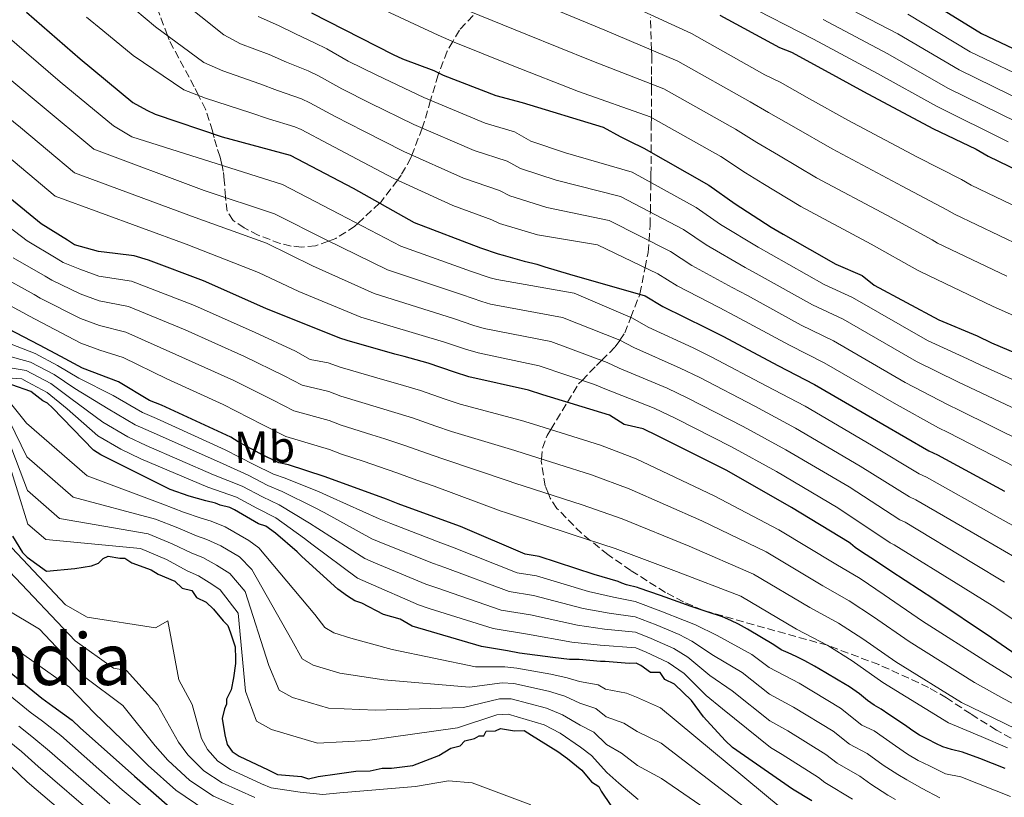
# Model space of a CAD drawing. Units: metres. Extents: x 579944 to 583374, y 4747404 to 4749758.
# Drawn here: x 582227 to 582447, y 4749440 to 4749614 of the extents above; entities that cross this region are included whole.
import ezdxf
from ezdxf.enums import TextEntityAlignment as Align

# ---------------------------------------------------------------- set-up
doc = ezdxf.new("R2010")
doc.units = ezdxf.units.M
doc.header["$MEASUREMENT"] = 0
doc.linetypes.add('DGN Style 3', pattern=[2.435891, 1.739922, -0.695969])
for name, color, linetype, lineweight in [('Curva de nivel directora', 30, 'Continuous', 30), ('Curva de nivel intermedia', 30, 'Continuous', 0), ('Etiqueta de uso rústico', 92, 'Continuous', 0), ('Texto de Área (paraje) menor', 7, 'Continuous', 0), ('Zona arbolada', 92, 'DGN Style 3', 0)]:
    doc.layers.add(name, color=color, linetype=linetype, lineweight=lineweight)
doc.styles.add('Style-Arial', font='arial.ttf')

msp = doc.modelspace()

# ---------------------------------------------------------------- linework, layer by layer
at = {"layer": 'Curva de nivel directora', "color": 30, "linetype": 'Continuous', "lineweight": 30, "flags": 128}
for points, elevation in [([(582427.56, 4749619.74), (582441.77, 4749610.92), (582455.95, 4749604.21)], 1075), ([(582228.23, 4749615.71), (582240.21, 4749605.27), (582251.97, 4749595.54), (582255.13, 4749593.77), (582256.96, 4749592.89), (582271.99, 4749587.85), (582287.2, 4749583.73), (582301.25, 4749576.36), (582314.9, 4749568.67), (582329.74, 4749563.03), (582333.7, 4749561.67), (582334.81, 4749561.39), (582339.48, 4749560.04), (582341.41, 4749559.56), (582342.32, 4749559.37), (582344.15, 4749558.79), (582349.63, 4749557.16), (582366.57, 4749552.27), (582370.47, 4749549.89), (582380.17, 4749545.15), (582384.09, 4749543.17), (582396.23, 4749536.69), (582404.43, 4749532.45), (582419.68, 4749523.57), (582429.97, 4749517.64), (582431.9, 4749516.72), (582446.9, 4749508.64)], 1150), ([(582291.97, 4749615.59), (582310.18, 4749606.29), (582312.32, 4749605.26), (582319.27, 4749602.7), (582321.41, 4749601.67), (582333.17, 4749597.06), (582339.03, 4749595.55), (582357.19, 4749589.97), (582360.94, 4749587.9), (582363.08, 4749586.87), (582366.29, 4749585.32), (582380.76, 4749577.03), (582386.67, 4749572.86), (582394.72, 4749567.66), (582397.4, 4749566.11), (582409.19, 4749559.37), (582415.07, 4749556.8), (582417.76, 4749554.71), (582432.22, 4749546.95), (582440.78, 4749543.36), (582443.99, 4749541.81), (582458.43, 4749535.64)], 1125), ([(582383.22, 4749615.08), (582396.62, 4749607.83), (582399.29, 4749606.81), (582406.79, 4749602.67), (582415.36, 4749598.01), (582430.9, 4749589.73), (582440.53, 4749585.09), (582443.21, 4749583.53), (582457.13, 4749576.83)], 1100), ([(582421.48, 4749490.73), (582418.28, 4749492.87), (582414.69, 4749495.21), (582413.5, 4749496.04), (582412.46, 4749496.88), (582412.16, 4749497.16), (582399.29, 4749504.94), (582384.82, 4749513.23), (582369.3, 4749520.98), (582366.08, 4749522.53), (582361.82, 4749523.53), (582358.6, 4749525.61), (582343.65, 4749530.17), (582340.45, 4749531.19), (582327.12, 4749534.18), (582323.91, 4749535.2), (582318.04, 4749537.24), (582312.7, 4749538.75), (582310.57, 4749539.25), (582299.89, 4749542.29), (582298.29, 4749542.8), (582281.72, 4749549.46), (582267.81, 4749555.64), (582255.52, 4749560.24), (582252.31, 4749561.26), (582248.05, 4749561.73), (582244.33, 4749562.2), (582238.99, 4749563.72), (582237.38, 4749564.76), (582231.48, 4749568.39), (582224.49, 4749574.14)], 1175), ([(582355.17, 4749489.95), (582342.88, 4749494.02), (582339.69, 4749494.5), (582325.25, 4749500.67), (582322.57, 4749501.69), (582311.35, 4749505.78), (582308.68, 4749506.81), (582297.46, 4749510.9), (582294.79, 4749511.92), (582286.78, 4749514.46), (582284.64, 4749514.96), (582280.36, 4749517.02), (582275.54, 4749519.61), (582273.93, 4749520.65), (582258.41, 4749527.86), (582255.74, 4749528.89), (582248.77, 4749533.04), (582240.76, 4749536.11), (582235.93, 4749538.7), (582231.11, 4749541.28), (582217.19, 4749548.52)], 1200), ([(582300.01, 4749485.12), (582297.87, 4749486.69), (582289.79, 4749494.01), (582288.71, 4749495.06), (582283.86, 4749499.24), (582281.71, 4749500.8), (582280.11, 4749501.31), (582274.75, 4749504.42), (582273.68, 4749504.93), (582271.55, 4749505.44), (582270.48, 4749505.95), (582268.35, 4749506.45), (582264.61, 4749507.46), (582260.34, 4749508.99), (582244.81, 4749516.74), (582243.2, 4749517.78), (582234.03, 4749527.21), (582232.95, 4749528.26), (582231.88, 4749528.77), (582229.19, 4749530.86), (582224.92, 4749532.39)], 1225), ([(582225.12, 4749498.57), (582227.3, 4749494.89), (582228.38, 4749493.84), (582232.68, 4749490.71), (582239.05, 4749491.34), (582242.76, 4749491.92), (582244.35, 4749492.48), (582245.39, 4749493.56), (582246.45, 4749494.1), (582249.11, 4749493.61), (582250.18, 4749493.63), (582251.79, 4749492.59), (582256.06, 4749491.05), (582257.67, 4749490.01), (582261.41, 4749488.47), (582263.03, 4749486.9), (582265.16, 4749486.4), (582266.25, 4749484.82), (582268.39, 4749483.79), (582270.01, 4749482.22), (582272.17, 4749479.6), (582273.25, 4749478.55), (582273.81, 4749476.96), (582274.91, 4749473.79), (582274.95, 4749471.13), (582274.97, 4749470.07), (582274.48, 4749466.88), (582273.99, 4749464.21), (582272.96, 4749462.07), (582272.97, 4749461.01), (582272.46, 4749459.94), (582271.96, 4749457.8), (582272.54, 4749454.09), (582273.11, 4749451.97), (582274.19, 4749450.39), (582275.8, 4749449.36), (582282.23, 4749446.26), (582284.37, 4749445.23), (582289.69, 4749444.77), (582291.29, 4749444.27), (582293.41, 4749444.83), (582297.65, 4749445.42), (582301.89, 4749446.02), (582305.08, 4749446.06), (582307.73, 4749446.63), (582309.86, 4749446.66), (582314.63, 4749447.26), (582320.45, 4749449.48), (582323.08, 4749451.11), (582325.2, 4749451.67), (582326.24, 4749452.75), (582328.36, 4749453.31), (582329.42, 4749453.86), (582330.48, 4749453.87), (582331, 4749454.94), (582333.12, 4749454.98), (582334.18, 4749455.52), (582337.37, 4749455.04), (582339.5, 4749455.07), (582341.11, 4749454.03), (582347.01, 4749450.39), (582349.16, 4749448.83), (582352.38, 4749446.22), (582354.55, 4749443.59), (582356.16, 4749442.56), (582356.7, 4749441.5), (582358.88, 4749438.34)], 1250), ([(582447.05, 4749446.58), (582441.36, 4749448.82), (582437.54, 4749450.21), (582435.05, 4749450.85), (582433.13, 4749451.4), (582431.55, 4749452.16), (582429.81, 4749453.05), (582427.92, 4749454.06), (582426.41, 4749454.98), (582425.05, 4749455.95), (582423.22, 4749457.23), (582421.07, 4749458.69), (582419.3, 4749459.86), (582417.78, 4749460.74), (582416.25, 4749461.82), (582414.47, 4749463.31), (582412.21, 4749464.86), (582409.69, 4749466.32), (582406.94, 4749467.97), (582404.43, 4749469.47), (582402.26, 4749470.67), (582400.31, 4749471.62), (582398.52, 4749472.44), (582396.97, 4749473.13), (582395.34, 4749474.24), (582389.43, 4749477.77), (582387.42, 4749478.88), (582385.72, 4749479.72), (582383.84, 4749480.48), (582380.61, 4749481.55), (582376.85, 4749482.82), (582370.01, 4749485.27), (582365.22, 4749486.93), (582364.86, 4749487.03), (582362.37, 4749487.68), (582361.35, 4749488.05), (582360.5, 4749488.43), (582355.17, 4749489.95)], 1200), ([(582451.92, 4749470.39), (582444.02, 4749475.83), (582431.1, 4749484.42), (582421.48, 4749490.73)], 1175), ([(582403.79, 4749439.34), (582399.5, 4749441.93), (582386.08, 4749451.3), (582384.46, 4749452.87), (582379.6, 4749458.12), (582376.89, 4749461.8), (582373.11, 4749465.46), (582370.97, 4749466.49), (582369.89, 4749468.07), (582367.76, 4749468.04), (582365.61, 4749469.6), (582364.54, 4749470.12), (582362.95, 4749470.1), (582357.63, 4749470.55), (582356.56, 4749470.54), (582351.77, 4749471), (582349.65, 4749470.97), (582345.92, 4749471.44), (582338.47, 4749472.4), (582335.8, 4749472.89), (582329.94, 4749473.87), (582314.46, 4749478.42), (582311.78, 4749479.98), (582308.05, 4749480.99), (582303.23, 4749483.58), (582301.62, 4749484.08), (582300.01, 4749485.12)], 1225), ([(582222.34, 4749469.93), (582231.64, 4749462.28), (582234.14, 4749460.55), (582238.43, 4749457.43), (582240.22, 4749455.69), (582252.4, 4749444.91), (582260.28, 4749437.95)], 1275)]:
    msp.add_lwpolyline(points, dxfattribs=dict(at, elevation=elevation))
at = {"layer": 'Curva de nivel intermedia', "color": 30, "linetype": 'Continuous', "lineweight": 0, "flags": 128}
for points, elevation in [([(582333.41, 4749555.92), (582331.87, 4749556.34), (582327.73, 4749557.76), (582311.93, 4749563.39), (582298.22, 4749570.58), (582285.43, 4749577.18), (582251.79, 4749587.83), (582247.64, 4749590.3), (582235.76, 4749600.16), (582223.36, 4749610.77), (582222.22, 4749611.5), (582210.5, 4749619.45), (582209.22, 4749619.99), (582205.07, 4749621.99), (582191.16, 4749627.15), (582180.55, 4749629.64), (582172.71, 4749630.87), (582168.64, 4749631.47), (582158.82, 4749633.43), (582156.15, 4749633.99), (582139.81, 4749640.67), (582136.88, 4749642.88), (582125.15, 4749651.34), (582112.72, 4749659.15)], 1155), ([(582332, 4749550.45), (582330.04, 4749551), (582325.73, 4749552.48), (582308.96, 4749558.1), (582295.19, 4749564.8), (582283.65, 4749570.62), (582267.96, 4749575.85), (582243.31, 4749585.07), (582231.3, 4749595.05), (582219.41, 4749604.94), (582218.14, 4749605.7), (582207.57, 4749612.6), (582205.92, 4749613.29), (582202.4, 4749614.94), (582189.53, 4749619.62), (582179.65, 4749622.13), (582171.98, 4749623.51), (582167.38, 4749624.34), (582157.77, 4749626.48), (582153.64, 4749627.42), (582135.99, 4749635.05), (582132.9, 4749637.28), (582121.68, 4749645.49), (582109.98, 4749653.32)], 1160), ([(582330.59, 4749544.97), (582328.21, 4749545.67), (582323.72, 4749547.21), (582305.98, 4749552.82), (582292.16, 4749559.03), (582281.88, 4749564.07), (582265.95, 4749569.84), (582238.97, 4749579.83), (582226.85, 4749589.94), (582215.46, 4749599.11), (582214.07, 4749599.9), (582204.64, 4749605.74), (582202.62, 4749606.59), (582199.74, 4749607.88), (582187.89, 4749612.08), (582178.75, 4749614.62), (582171.25, 4749616.13), (582166.12, 4749617.21), (582156.72, 4749619.54), (582151.13, 4749620.85), (582132.18, 4749629.43), (582128.92, 4749631.68), (582118.21, 4749639.64), (582107.24, 4749647.49)], 1165), ([(582329.18, 4749539.51), (582326.39, 4749540.33), (582321.71, 4749541.93), (582303.01, 4749547.53), (582289.13, 4749553.25), (582280.1, 4749557.52), (582263.94, 4749563.84), (582234.64, 4749574.59), (582222.4, 4749584.84), (582211.51, 4749593.28), (582210, 4749594.11), (582201.72, 4749598.89), (582199.32, 4749599.89), (582197.07, 4749600.83), (582186.26, 4749604.55), (582177.85, 4749607.1), (582170.52, 4749608.76), (582164.86, 4749610.08), (582155.67, 4749612.6), (582148.63, 4749614.28), (582128.36, 4749623.8), (582124.93, 4749626.08), (582114.75, 4749633.8), (582104.49, 4749641.67)], 1170), ([(582250.12, 4749618.23), (582257.08, 4749612.46), (582267.85, 4749604.49), (582272.15, 4749602.57), (582280.41, 4749599.71), (582284.35, 4749598.22), (582289.7, 4749596.35), (582291.58, 4749595.48), (582297.24, 4749592.37), (582303.64, 4749589.13), (582312.59, 4749584.57), (582325.93, 4749578.61), (582333.97, 4749575.86), (582336.3, 4749574.62), (582344.55, 4749572.05), (582358.47, 4749569.1), (582372.25, 4749562.17), (582376.95, 4749559.08), (582385.99, 4749554.15), (582389.41, 4749552.35), (582401.41, 4749545.76), (582408.68, 4749542.19), (582424.7, 4749532.93), (582434.3, 4749527.93), (582436.74, 4749526.75), (582451.51, 4749519.44)], 1140), ([(582262.07, 4749618.9), (582272.31, 4749610.62), (582276.07, 4749608.64), (582282.48, 4749606.22), (582286.35, 4749604.53), (582291.17, 4749602.59), (582293.49, 4749601.5), (582298.7, 4749598.56), (582305.1, 4749595.37), (582314.82, 4749590.61), (582328.34, 4749584.76), (582335.66, 4749582.43), (582338.64, 4749580.73), (582346.63, 4749578.17), (582361.07, 4749574.5), (582375.09, 4749567.12), (582380.19, 4749563.67), (582388.9, 4749558.66), (582392.07, 4749556.93), (582404, 4749550.3), (582410.81, 4749547.06), (582427.2, 4749537.6), (582436.46, 4749533.07), (582439.15, 4749531.77), (582453.82, 4749524.84)], 1135), ([(582305.18, 4749617.58), (582320.24, 4749610.57), (582323.85, 4749609.03), (582336.84, 4749603.83), (582351.68, 4749597.97), (582367.66, 4749592.35), (582383.44, 4749583.47), (582388.95, 4749579.82), (582392.85, 4749577.43), (582401.37, 4749572.27), (582417.12, 4749563.87), (582427.48, 4749558.01), (582428.17, 4749557.62), (582444.19, 4749549.98), (582449.06, 4749547.79)], 1120), ([(582342.9, 4749617.71), (582357.55, 4749611.69), (582373.83, 4749604.75), (582390.03, 4749595.65), (582394.12, 4749593.31), (582399.82, 4749590.05), (582408.37, 4749585.14), (582424.01, 4749576.8), (582434.01, 4749571.55), (582435.69, 4749570.58), (582450.66, 4749563.4)], 1110), ([(582360.48, 4749618.56), (582376.92, 4749610.95), (582393.32, 4749601.74), (582396.7, 4749600.06), (582403.31, 4749596.36), (582411.86, 4749591.57), (582427.45, 4749583.27), (582437.27, 4749578.32), (582439.45, 4749577.05), (582453.89, 4749570.12)], 1105), ([(582388.46, 4749617.73), (582404.21, 4749609.67), (582418.52, 4749601.97), (582431.7, 4749594.7), (582447.69, 4749586.74)], 1095), ([(582408.52, 4749618.45), (582423.04, 4749610.86), (582436.73, 4749602.81), (582451.82, 4749595.48)], 1085), ([(582327.19, 4749615.95), (582339.87, 4749610.77), (582354.62, 4749604.83), (582370.74, 4749598.55), (582386.73, 4749589.56), (582391.53, 4749586.57), (582396.34, 4749583.74), (582404.87, 4749578.7), (582420.56, 4749570.34), (582430.74, 4749564.78), (582431.93, 4749564.1), (582447.42, 4749556.69)], 1115), ([(582425.3, 4749615.3), (582439.25, 4749606.86), (582453.89, 4749599.84)], 1080), ([(582342.46, 4749565.94), (582333.95, 4749568.5), (582332.29, 4749569.3), (582323.52, 4749572.46), (582310.37, 4749578.52), (582302.17, 4749582.88), (582295.79, 4749586.18), (582289.67, 4749589.46), (582288.23, 4749590.1), (582282.34, 4749591.9), (582278.35, 4749593.2), (582268.22, 4749596.5), (582263.39, 4749598.36), (582252.08, 4749606.02), (582245.32, 4749611.62), (582241.62, 4749614.59)], 1145), ([(582280, 4749614.72), (582284.54, 4749612.73), (582288.35, 4749610.85), (582292.64, 4749608.84), (582295.4, 4749607.52), (582300.15, 4749604.76), (582306.57, 4749601.61), (582317.04, 4749596.66), (582330.75, 4749590.91), (582337.35, 4749588.99), (582340.98, 4749586.84), (582348.72, 4749584.29), (582363.68, 4749579.91), (582377.92, 4749572.07), (582383.43, 4749568.27), (582391.81, 4749563.16), (582394.73, 4749561.52), (582406.59, 4749554.84), (582412.94, 4749551.93), (582429.71, 4749542.28), (582438.62, 4749538.21), (582441.57, 4749536.79), (582456.12, 4749530.24)], 1130), ([(582406.37, 4749614.06), (582420.78, 4749606.42), (582434.22, 4749598.75), (582449.76, 4749591.11)], 1090), ([(582443.07, 4749470.3), (582428.53, 4749479.57), (582419.98, 4749485.46), (582414.59, 4749489.05), (582409.22, 4749492.3), (582396.46, 4749499.99), (582382.01, 4749507.59), (582364.51, 4749515.84), (582356.56, 4749518.92), (582341.56, 4749523.59), (582338.93, 4749524.43), (582325.18, 4749528.06), (582321.82, 4749529.16), (582316.29, 4749531.1), (582311.26, 4749532.6), (582308.86, 4749533.25), (582298.38, 4749536.32), (582295.71, 4749537.34), (582291.67, 4749538.05), (582288.34, 4749539.88), (582279.33, 4749544.09), (582265.75, 4749550.15), (582251.69, 4749555.57), (582244.41, 4749556.68), (582240.13, 4749558.24), (582236.43, 4749559.75), (582234.89, 4749560.71), (582228.34, 4749564.58), (582221.05, 4749570.12)], 1180), ([(582449.2, 4749514.04), (582434.32, 4749521.73), (582432.13, 4749522.79), (582422.19, 4749528.25), (582406.55, 4749537.32), (582398.82, 4749541.23), (582386.75, 4749547.76), (582383.08, 4749549.65), (582373.71, 4749554.49), (582369.41, 4749557.22), (582355.86, 4749563.69), (582342.46, 4749565.94)], 1145), ([(582440.17, 4749465.81), (582425.57, 4749475), (582417.6, 4749480.52), (582412.19, 4749484.07), (582406.29, 4749487.44), (582393.62, 4749495.03), (582379.19, 4749501.95), (582362.94, 4749509.14), (582354.52, 4749512.24), (582339.48, 4749517.01), (582337.41, 4749517.68), (582323.23, 4749521.94), (582319.72, 4749523.13), (582314.55, 4749524.97), (582309.81, 4749526.44), (582307.15, 4749527.24), (582298.48, 4749529.85), (582295.81, 4749530.86), (582289.85, 4749532.31), (582285.87, 4749534.43), (582276.94, 4749538.71), (582263.7, 4749544.66), (582251.06, 4749549.87), (582244.49, 4749551.16), (582240.21, 4749552.73), (582233.86, 4749555.77), (582232.39, 4749556.66), (582225.21, 4749560.76)], 1185), ([(582444.23, 4749457.99), (582437.27, 4749461.32), (582422.62, 4749470.42), (582415.22, 4749475.58), (582409.78, 4749479.08), (582403.35, 4749482.59), (582390.78, 4749490.08), (582376.38, 4749496.31), (582361.38, 4749502.45), (582352.48, 4749505.56), (582337.39, 4749510.43), (582335.9, 4749510.93), (582321.29, 4749515.82), (582317.63, 4749517.09), (582312.81, 4749518.83), (582308.37, 4749520.28), (582305.45, 4749521.24), (582298.57, 4749523.37), (582295.9, 4749524.38), (582288.03, 4749526.57), (582283.4, 4749528.97), (582274.56, 4749533.33), (582261.64, 4749539.18), (582250.43, 4749544.18), (582244.57, 4749545.63), (582240.29, 4749547.23), (582231.3, 4749551.8), (582229.9, 4749552.61), (582222.07, 4749556.94)], 1190), ([(582451.41, 4749499.47), (582444.59, 4749503.24), (582429.49, 4749511.7), (582427.81, 4749512.5), (582417.17, 4749518.9), (582402.3, 4749527.58), (582393.63, 4749532.15), (582381.43, 4749538.59), (582377.27, 4749540.64), (582367.23, 4749545.3), (582363.73, 4749547.31), (582350.65, 4749552.87), (582333.41, 4749555.92)], 1155), ([(582447.54, 4749451.21), (582441.68, 4749453.77), (582434.37, 4749456.83), (582419.66, 4749465.84), (582412.84, 4749470.65), (582407.38, 4749474.09), (582400.41, 4749477.73), (582387.94, 4749485.12), (582373.56, 4749490.66), (582359.81, 4749495.76), (582350.44, 4749498.87), (582335.3, 4749503.85), (582334.38, 4749504.17), (582319.35, 4749509.7), (582315.53, 4749511.06), (582311.06, 4749512.7), (582306.93, 4749514.13), (582303.74, 4749515.23), (582298.66, 4749516.9), (582296, 4749517.9), (582286.21, 4749520.82), (582280.92, 4749523.51), (582272.17, 4749527.96), (582259.59, 4749533.69), (582249.81, 4749538.49), (582244.65, 4749540.11), (582240.36, 4749541.73), (582228.73, 4749547.83), (582227.4, 4749548.56), (582218.93, 4749553.12)], 1195), ([(582449.17, 4749493.87), (582442.29, 4749497.84), (582427.07, 4749506.68), (582425.65, 4749507.36), (582414.66, 4749514.22), (582400.17, 4749522.71), (582391.04, 4749527.62), (582378.76, 4749534), (582374.36, 4749536.14), (582363.99, 4749540.71), (582360.9, 4749542.36), (582348.04, 4749547.46), (582332, 4749550.45)], 1160), ([(582448.22, 4749440.36), (582437.14, 4749444.72), (582433.68, 4749445.37), (582430.11, 4749447.2), (582427.58, 4749448.4), (582425.24, 4749449.77), (582422.53, 4749451.63), (582417.77, 4749454.98), (582415.02, 4749456.3), (582410.22, 4749460.09), (582400.97, 4749465.65), (582394.27, 4749469.15), (582390.39, 4749472.09), (582382.64, 4749476.33), (582377.81, 4749478.69), (582375.33, 4749479.68), (582370.09, 4749481.8), (582364.29, 4749483.96), (582359.49, 4749484.87), (582353.91, 4749486.17), (582342.22, 4749489.67), (582337.91, 4749490.35), (582323.5, 4749496.1), (582320.89, 4749497.08), (582309.66, 4749501.36), (582307.07, 4749502.39), (582296.1, 4749507.36), (582293.68, 4749508.44), (582286.08, 4749511.5), (582283.42, 4749512.42), (582279.06, 4749514.59), (582272.64, 4749517.86), (582257.26, 4749524.86), (582254.13, 4749526.17), (582247.62, 4749530.03), (582239.89, 4749533.84), (582235.17, 4749536.69), (582230.13, 4749539.38), (582215.3, 4749545.13)], 1205), ([(582446.93, 4749488.27), (582439.98, 4749492.44), (582424.65, 4749501.66), (582423.49, 4749502.22), (582412.15, 4749509.55), (582398.04, 4749517.84), (582388.45, 4749523.08), (582376.1, 4749529.41), (582371.45, 4749531.64), (582360.75, 4749536.11), (582358.06, 4749537.41), (582345.43, 4749542.05), (582330.59, 4749544.97)], 1165), ([(582432.42, 4749440.03), (582428.51, 4749442.14), (582425.04, 4749444.03), (582423.04, 4749445.21), (582419.78, 4749447.36), (582416.16, 4749449.91), (582412.26, 4749452.03), (582408.58, 4749454.92), (582399.72, 4749460.34), (582394.36, 4749463.19), (582388.22, 4749468.03), (582381.82, 4749471.86), (582376.96, 4749475.07), (582374.13, 4749476.55), (582368.99, 4749478.74), (582364.34, 4749480.5), (582358.48, 4749481.32), (582352.66, 4749482.39), (582341.56, 4749485.31), (582336.14, 4749486.19), (582321.74, 4749491.53), (582319.21, 4749492.46), (582307.97, 4749496.94), (582305.46, 4749497.97), (582294.75, 4749503.82), (582292.58, 4749504.96), (582285.39, 4749508.53), (582282.19, 4749509.87), (582277.75, 4749512.16), (582271.34, 4749515.07), (582256.11, 4749521.85), (582252.51, 4749523.46), (582246.46, 4749527.01), (582239.02, 4749531.57), (582234.4, 4749534.69), (582229.14, 4749537.48), (582213.41, 4749541.74)], 1210), ([(582422.5, 4749439.65), (582420.84, 4749440.65), (582417.03, 4749443.1), (582414.55, 4749444.84), (582409.5, 4749447.75), (582406.94, 4749449.75), (582398.47, 4749455.02), (582394.45, 4749457.24), (582386.04, 4749463.97), (582380.99, 4749467.39), (582376.11, 4749471.45), (582372.93, 4749473.41), (582367.89, 4749475.67), (582364.39, 4749477.04), (582357.47, 4749477.76), (582351.41, 4749478.61), (582340.9, 4749480.96), (582334.36, 4749482.03), (582319.99, 4749486.96), (582317.53, 4749487.84), (582306.27, 4749492.52), (582303.85, 4749493.56), (582293.39, 4749500.28), (582291.48, 4749501.48), (582284.7, 4749505.57), (582280.97, 4749507.33), (582276.45, 4749509.73), (582270.04, 4749512.28), (582254.96, 4749518.84), (582250.89, 4749520.74), (582245.31, 4749524), (582238.15, 4749529.3), (582233.63, 4749532.68), (582228.15, 4749535.59), (582211.51, 4749538.35)], 1215), ([(582453.63, 4749476.69), (582444.7, 4749482.67), (582437.67, 4749487.04), (582422.23, 4749496.64), (582421.33, 4749497.07), (582409.64, 4749504.87), (582395.91, 4749512.97), (582385.86, 4749518.54), (582373.44, 4749524.83), (582368.54, 4749527.13), (582357.51, 4749531.52), (582355.22, 4749532.46), (582342.82, 4749536.65), (582329.18, 4749539.51)], 1170), ([(582412.94, 4749439.76), (582406.74, 4749443.48), (582405.31, 4749444.58), (582397.22, 4749449.71), (582394.54, 4749451.28), (582383.87, 4749459.92), (582380.17, 4749462.93), (582375.26, 4749467.82), (582371.73, 4749470.28), (582366.79, 4749472.61), (582364.44, 4749473.58), (582356.46, 4749474.2), (582350.16, 4749474.84), (582340.24, 4749476.61), (582332.58, 4749477.88), (582318.24, 4749482.4), (582315.84, 4749483.22), (582304.58, 4749488.1), (582302.24, 4749489.14), (582292.03, 4749496.74), (582290.37, 4749497.99), (582284, 4749502.61), (582279.74, 4749504.78), (582275.14, 4749507.29), (582268.74, 4749509.49), (582253.8, 4749515.83), (582249.28, 4749518.03), (582244.16, 4749520.99), (582237.28, 4749527.03), (582232.86, 4749530.68), (582228.4, 4749533.03), (582227.16, 4749533.69), (582209.62, 4749534.95)], 1220), ([(582396.72, 4749437.95), (582370, 4749460.17), (582364.65, 4749462.51), (582362.38, 4749463.4), (582357.71, 4749464.34), (582356.06, 4749465.27), (582351.85, 4749466.08), (582349.12, 4749466.85), (582345.44, 4749467.66), (582337.84, 4749468.99), (582335.2, 4749469.31), (582328.6, 4749469.32), (582309.95, 4749473.19), (582300.74, 4749475.74), (582296.97, 4749476.89), (582294.93, 4749478.13), (582292.7, 4749480.99), (582280.17, 4749495.93), (582277.97, 4749497.61), (582272.68, 4749500.65), (582269.52, 4749501.88), (582267.29, 4749502.54), (582263.34, 4749503.92), (582258.69, 4749505.69), (582241.75, 4749512), (582228.23, 4749523.83), (582224.66, 4749528.32)], 1230), ([(582393.94, 4749433.97), (582370.12, 4749452.27), (582364.76, 4749454.89), (582361.81, 4749456.71), (582357.8, 4749458.14), (582355.55, 4749460.01), (582351.92, 4749461.17), (582348.6, 4749462.73), (582344.95, 4749463.89), (582337.2, 4749465.58), (582334.61, 4749465.72), (582327.27, 4749464.78), (582308.12, 4749466.4), (582298.26, 4749467.91), (582292.32, 4749469.7), (582289.84, 4749471.13), (582287.54, 4749475.29), (582278.62, 4749491.06), (582275.82, 4749493.92), (582271.67, 4749496.37), (582268.57, 4749497.81), (582266.23, 4749498.63), (582262.07, 4749500.38), (582257.04, 4749502.38), (582238.69, 4749507.25), (582228.33, 4749516.28), (582224.41, 4749524.26)], 1235), ([(582391.16, 4749429.99), (582370.23, 4749444.38), (582364.87, 4749447.28), (582361.24, 4749450.02), (582357.89, 4749451.93), (582355.04, 4749454.75), (582351.99, 4749456.25), (582348.07, 4749458.62), (582344.47, 4749460.11), (582336.57, 4749462.17), (582334.01, 4749462.14), (582325.93, 4749460.24), (582306.28, 4749459.61), (582295.77, 4749460.08), (582287.67, 4749462.5), (582284.75, 4749464.14), (582282.38, 4749469.6), (582277.08, 4749486.18), (582273.68, 4749490.22), (582270.67, 4749492.09), (582267.62, 4749493.75), (582265.18, 4749494.72), (582260.8, 4749496.84), (582255.39, 4749499.08), (582235.63, 4749502.51), (582228.44, 4749508.74), (582224.16, 4749520.19)], 1240), ([(582364.98, 4749439.66), (582360.67, 4749443.32), (582357.98, 4749445.73), (582354.54, 4749449.48), (582352.06, 4749451.34), (582347.54, 4749454.5), (582343.99, 4749456.33), (582335.94, 4749458.76), (582333.41, 4749458.56), (582324.59, 4749455.7), (582304.45, 4749452.82), (582293.29, 4749452.25), (582283.02, 4749455.31), (582279.66, 4749457.14), (582277.22, 4749463.9), (582275.53, 4749481.31), (582271.53, 4749486.52), (582269.66, 4749487.81), (582266.66, 4749489.68), (582264.12, 4749490.81), (582259.54, 4749493.31), (582253.74, 4749495.78), (582232.57, 4749497.77), (582228.55, 4749501.19), (582223.9, 4749516.12)], 1245), ([(582340.97, 4749438.45), (582327.89, 4749443.35), (582322.58, 4749443.85), (582315.23, 4749442.56), (582298.25, 4749441.11), (582294.49, 4749440.74), (582289.39, 4749441.28), (582282.92, 4749442.23), (582280.74, 4749443.17), (582273.87, 4749446.36), (582271.04, 4749448.23), (582268.69, 4749450.8), (582267.36, 4749453.27), (582265.23, 4749460.9), (582262.29, 4749466.38), (582259.79, 4749479.58), (582257.06, 4749478.03), (582241.75, 4749480.42), (582236.94, 4749483.22), (582217.74, 4749503.53)], 1255), ([(582277.76, 4749436.99), (582270.01, 4749440.37), (582264.75, 4749443.9), (582259.86, 4749448.46), (582257.01, 4749451.64), (582249.75, 4749460.68), (582241.22, 4749467.12), (582231.12, 4749477.71), (582207.86, 4749491.59)], 1265), ([(582279.25, 4749440.08), (582271.94, 4749443.37), (582267.9, 4749446.06), (582264.28, 4749449.63), (582262.18, 4749452.46), (582257.49, 4749460.79), (582250.59, 4749468.54), (582247.65, 4749469.02), (582239.08, 4749475.17), (582224.43, 4749490.62)], 1260), ([(582268.07, 4749437.38), (582261.6, 4749441.73), (582255.45, 4749447.29), (582251.83, 4749450.82), (582243.36, 4749459.07), (582237.82, 4749464.8), (582212.48, 4749482.69)], 1270), ([(582449.33, 4749466.42), (582443.07, 4749470.3)], 1180), ([(582257.72, 4749435.05), (582249.64, 4749441.8), (582235.9, 4749453.97), (582231.79, 4749457.17), (582229.07, 4749459.16), (582217.6, 4749468.48)], 1280), ([(582451.59, 4749459.62), (582446.78, 4749462.2), (582440.17, 4749465.81)], 1185), ([(582449.56, 4749455.41), (582444.23, 4749457.99)], 1190), ([(582226.51, 4749456.04), (582229.45, 4749453.78), (582233.38, 4749450.5), (582246.89, 4749438.69)], 1285), ([(582244.14, 4749435.58), (582230.86, 4749447.03), (582227.1, 4749450.39), (582223.95, 4749452.92)], 1290), ([(582241.38, 4749432.47), (582228.34, 4749443.57), (582224.76, 4749447.01)], 1295)]:
    msp.add_lwpolyline(points, dxfattribs=dict(at, elevation=elevation))
at = {"layer": 'Zona arbolada', "color": 92, "linetype": 'DGN Style 3', "lineweight": 0}
for points in [[(582328.06, 4749614.95, 1115.44), (582325.01, 4749611.71, 1118.14), (582323.54, 4749609.16, 1120), (582322.28, 4749606.97, 1121.57), (582320.43, 4749602.14, 1125), (582320.26, 4749601.69, 1125.37), (582318.59, 4749596.01, 1130), (582316.94, 4749590.43, 1134.48), (582316.7, 4749589.8, 1135), (582314.4, 4749583.76, 1140), (582314.16, 4749583.12, 1140.53), (582311.98, 4749579.27, 1143.93), (582311.15, 4749578.16, 1145), (582307.49, 4749573.33, 1149.66), (582307.17, 4749573.03, 1150), (582302.28, 4749568.45, 1155), (582301.65, 4749567.87, 1155.63), (582297.37, 4749565.13, 1158.97), (582295.73, 4749564.54, 1160), (582292.83, 4749563.49, 1161.51), (582289.71, 4749563.19, 1162.58), (582287.39, 4749563.42, 1163.14), (582284.96, 4749563.99, 1163.54), (582280.03, 4749565.89, 1163.72), (582276.9, 4749567.5, 1163.32), (582274.42, 4749569.17, 1162.6), (582273.09, 4749571.2, 1161.7), (582272.73, 4749574.26, 1160), (582272.7, 4749574.45, 1159.87), (582272.45, 4749578.13, 1157.32), (582272.21, 4749580.19, 1155.87), (582271.97, 4749581.44, 1155), (582271.86, 4749581.98, 1154.62), (582271.51, 4749583.33, 1153.68), (582270.75, 4749585.61, 1152.04), (582270.18, 4749587.6, 1150.64), (582269.97, 4749588.53, 1150), (582269.83, 4749589.15, 1149.57), (582268.24, 4749594, 1146.55), (582266.71, 4749597.08, 1145), (582265.74, 4749599.03, 1144.2), (582260.09, 4749609.51, 1140.37), (582259.72, 4749610.51, 1140), (582257.43, 4749616.73, 1137.63)], [(582316.7, 4749589.8, 1135), (582314.4, 4749583.76, 1140), (582314.16, 4749583.12, 1140.53), (582311.98, 4749579.27, 1143.93), (582311.15, 4749578.16, 1145), (582307.49, 4749573.33, 1149.66), (582307.17, 4749573.03, 1150), (582302.28, 4749568.45, 1155), (582301.65, 4749567.87, 1155.63), (582297.37, 4749565.13, 1158.97), (582295.73, 4749564.54, 1160), (582292.83, 4749563.49, 1161.51), (582289.71, 4749563.19, 1162.58), (582287.39, 4749563.42, 1163.14), (582284.96, 4749563.99, 1163.54), (582280.03, 4749565.89, 1163.72), (582276.9, 4749567.5, 1163.32), (582274.42, 4749569.17, 1162.6), (582273.09, 4749571.2, 1161.7), (582272.73, 4749574.26, 1160), (582272.7, 4749574.45, 1159.87), (582272.45, 4749578.13, 1157.32), (582272.21, 4749580.19, 1155.87), (582271.97, 4749581.44, 1155), (582271.86, 4749581.98, 1154.62), (582271.51, 4749583.33, 1153.68), (582270.75, 4749585.61, 1152.04), (582270.18, 4749587.6, 1150.64), (582269.97, 4749588.53, 1150), (582269.83, 4749589.15, 1149.57), (582268.24, 4749594, 1146.55), (582266.71, 4749597.08, 1145), (582265.74, 4749599.03, 1144.2), (582260.09, 4749609.51, 1140.37), (582259.72, 4749610.51, 1140), (582257.43, 4749616.73, 1137.63)], [(582328.06, 4749614.95, 1115.44), (582325.01, 4749611.71, 1118.14), (582323.54, 4749609.16, 1120), (582322.28, 4749606.97, 1121.57), (582320.43, 4749602.14, 1125), (582320.26, 4749601.69, 1125.37), (582318.59, 4749596.01, 1130), (582316.94, 4749590.43, 1134.48), (582316.7, 4749589.8, 1135)], [(582450.49, 4749452.18, 1195.2), (582445.07, 4749455.19, 1193.55), (582439.35, 4749458.78, 1193.78), (582433.91, 4749462.38, 1194), (582429.93, 4749464.72, 1194.16), (582418.79, 4749469.83, 1194.58), (582407.32, 4749474.12, 1195), (582407.29, 4749474.14, 1195), (582393.26, 4749478.04, 1195.42), (582379.42, 4749481.98, 1195.61), (582375.13, 4749483.84, 1195.62), (582371.08, 4749485.97, 1195.59), (582363.35, 4749490.88, 1195.43), (582358.23, 4749494.43, 1195.23), (582354.24, 4749497.61, 1195), (582352.28, 4749499.18, 1194.71), (582346.83, 4749504.76, 1192.01), (582345.3, 4749507.07, 1190.56), (582344.93, 4749508, 1190), (582344.21, 4749509.78, 1188.89), (582343.31, 4749515.32, 1185.33), (582343.36, 4749515.78, 1185), (582343.63, 4749518.22, 1183.25), (582344.63, 4749521.04, 1181.12), (582345.45, 4749522.38, 1180), (582349.17, 4749528.49, 1175), (582351.67, 4749532.59, 1170.94), (582352.45, 4749533.39, 1170), (582355.67, 4749536.73, 1166.3), (582356.82, 4749537.86, 1165), (582359.87, 4749540.88, 1161.51), (582360.89, 4749542.36, 1160), (582362.01, 4749543.99, 1158.3), (582363.35, 4749547.48, 1155), (582365.33, 4749552.62, 1150), (582365.38, 4749552.77, 1149.87), (582366.54, 4749558.59, 1145), (582367.22, 4749562.01, 1142.13), (582367.41, 4749564.6, 1140), (582367.66, 4749568.08, 1137.24), (582367.71, 4749571.01, 1135), (582367.82, 4749577.64, 1130), (582367.85, 4749579.36, 1128.7), (582367.88, 4749584.4, 1125), (582367.93, 4749590.53, 1121.07), (582367.94, 4749592.19, 1120), (582367.97, 4749598.09, 1116.03), (582367.98, 4749599.63, 1115), (582368, 4749601.82, 1113.55), (582368.01, 4749606.08, 1110.76), (582367.97, 4749607.25, 1110), (582367.73, 4749614.59, 1105.43)], [(582450.49, 4749452.18, 1195.2), (582445.07, 4749455.19, 1193.55), (582439.35, 4749458.78, 1193.78), (582433.91, 4749462.38, 1194), (582429.93, 4749464.72, 1194.16), (582418.79, 4749469.83, 1194.58), (582407.32, 4749474.12, 1195), (582407.29, 4749474.14, 1195), (582393.26, 4749478.04, 1195.42), (582379.42, 4749481.98, 1195.61), (582375.13, 4749483.84, 1195.62), (582371.08, 4749485.97, 1195.59), (582363.35, 4749490.88, 1195.43), (582358.23, 4749494.43, 1195.23), (582354.24, 4749497.61, 1195), (582352.28, 4749499.18, 1194.71), (582346.83, 4749504.76, 1192.01), (582345.3, 4749507.07, 1190.56), (582344.93, 4749508, 1190), (582344.21, 4749509.78, 1188.89), (582343.31, 4749515.32, 1185.33), (582343.36, 4749515.78, 1185), (582343.63, 4749518.22, 1183.25), (582344.63, 4749521.04, 1181.12), (582345.45, 4749522.38, 1180), (582349.17, 4749528.49, 1175), (582351.67, 4749532.59, 1170.94), (582352.45, 4749533.39, 1170), (582355.67, 4749536.73, 1166.3), (582356.82, 4749537.86, 1165), (582359.87, 4749540.88, 1161.51), (582360.89, 4749542.36, 1160), (582362.01, 4749543.99, 1158.3), (582363.35, 4749547.48, 1155), (582365.33, 4749552.62, 1150), (582365.38, 4749552.77, 1149.87), (582366.54, 4749558.59, 1145), (582367.22, 4749562.01, 1142.13), (582367.41, 4749564.6, 1140), (582367.66, 4749568.08, 1137.24), (582367.71, 4749571.01, 1135), (582367.82, 4749577.64, 1130), (582367.85, 4749579.36, 1128.7), (582367.88, 4749584.4, 1125), (582367.93, 4749590.53, 1121.07), (582367.94, 4749592.19, 1120), (582367.97, 4749598.09, 1116.03), (582367.98, 4749599.63, 1115), (582368, 4749601.82, 1113.55), (582368.01, 4749606.08, 1110.76), (582367.97, 4749607.25, 1110), (582367.73, 4749614.59, 1105.43)]]:
    msp.add_polyline3d(points, dxfattribs=at)

# ---------------------------------------------------------------- texts
at = {"layer": 'Etiqueta de uso rústico', "color": 92, "linetype": 'Continuous', "lineweight": 0, "style": 'Style-Arial'}
msp.add_text('Mb', height=7, rotation=0.8371, dxfattribs=at).set_placement((582281.45, 4749518.47, 1199.1), align=Align.MIDDLE_CENTER)
at = {"layer": 'Texto de Área (paraje) menor', "color": 7, "linetype": 'Continuous', "lineweight": 0, "style": 'Style-Arial'}
msp.add_text('Tontorraundia', height=11.5, dxfattribs=at).set_placement((582198.35, 4749471.01, 1304.21), align=Align.MIDDLE_CENTER)

doc.saveas('drawing.dxf')
